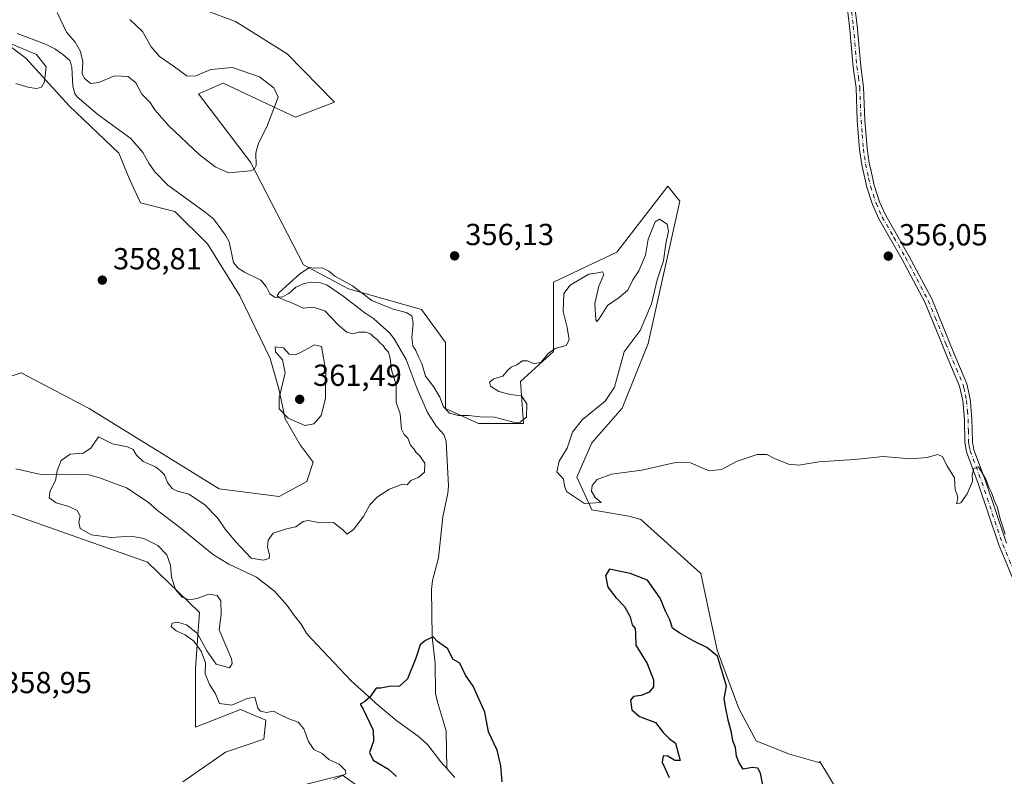
# Model space of a CAD drawing. Units: metres. Extents: x 625375 to 628853, y 4680967 to 4683350.
# Drawn here: x 628257 to 628581, y 4682193 to 4682442 of the extents above; entities that cross this region are included whole.
import ezdxf

# ---------------------------------------------------------------- set-up
doc = ezdxf.new("R2010")
doc.units = ezdxf.units.M
doc.header["$MEASUREMENT"] = 0
doc.linetypes.add('DGN Style 4', pattern=[2.638475, 1.318413, -0.659207, 0.001648, -0.659207])
for name, color, linetype, lineweight in [('Camino Cxs', 7, 'Continuous', 0), ('Camino eje', 30, 'DGN Style 4', 13), ('Comarca CxS', 21, 'Continuous', 0), ('Comunidad Autónoma CxS', 142, 'Continuous', 0), ('Corriente natural lineal', 142, 'Continuous', 13), ('Cultivos herbáceos CxS', 92, 'Continuous', 0), ('Curva de nivel maestra', 30, 'Continuous', 30), ('Curva de nivel normal', 30, 'Continuous', 0), ('Espacio natural protegido CxS', 121, 'Continuous', 0), ('Municipio CxS', 4, 'Continuous', 0), ('Pastizal CxS', 92, 'Continuous', 0), ('Provincia CxS', 1, 'Continuous', 0), ('Punto de cota en terreno', 7, 'Continuous', 0), ('Rótulo de punto de cota en terreno', 7, 'Continuous', 0)]:
    doc.layers.add(name, color=color, linetype=linetype, lineweight=lineweight)
doc.styles.add('Style-Arial', font='txt')

# ---------------------------------------------------------------- blocks, each defined once
blk = doc.blocks.new('*U4')
at = {"layer": 'Pastizal CxS', "color": 92, "linetype": 'Continuous', "lineweight": 0}
for points in [[(628307.3019, 4682449.0281, 359.4329), (628327.8957, 4682441.2163, 358.9327), (628344.9397, 4682430.5641, 358.2226), (628360.4535, 4682414.6885, 357.8296), (628347.6275, 4682409.7537, 359.5381), (628323.8447, 4682420.9605, 361.0325), (628315.7125, 4682417.4795, 360.868), (628332.8483, 4682394.9495, 360.5714), (628350.2431, 4682361.2155, 356.9999), (628365.0407, 4682353.3185, 354.4023), (628389.0623, 4682346.5793, 356.0414), (628396.9553, 4682335.7213, 355.8755), (628396.9551, 4682314.0043, 354.0661), (628407.8073, 4682309.0693, 354.7536), (628422.6063, 4682309.0693, 355.2688), (628421.6201, 4682322.8877, 354.3824), (628432.4725, 4682332.7587, 355.4323), (628432.4727, 4682355.4619, 355.808), (628453.1905, 4682365.3325, 356.1188), (628469.9625, 4682387.0491, 356.3436), (628473.9087, 4682382.1135, 355.9146), (628463.5343, 4682335.4023, 355.3791), (628455.0121, 4682314.0977, 355.4515), (628445.0699, 4682302.7353, 355.4076), (628440.0989, 4682291.3731, 355.2847), (628445.0697, 4682280.7207, 354.7792), (628457.1423, 4682278.5903, 354.9023), (628461.1073, 4682277.5227, 354.9521), (628480.8133, 4682259.7137, 353.1053), (628486.2581, 4682234.5603, 350.5123), (628493.3593, 4682215.3861, 350.6687), (628499.0405, 4682204.7337, 350.5088), (628509.6927, 4682200.4727, 350.9778), (628519.6349, 4682197.6321, 351.4387), (628519.9893, 4682197.9191, 351.466), (628529.1551, 4682182.7207, 353.1065)], [(628376.8781, 4682183.5387, 354.3864), (628363.0661, 4682193.4099, 354.9798), (628351.2269, 4682190.4481, 355.9162)], [(628310.5855, 4682191.2203, 357.8321), (628324.6091, 4682201.0365, 356.7882), (628337.2301, 4682205.2435, 356.304), (628337.9313, 4682211.5539, 355.7594), (628329.5175, 4682215.0599, 355.5647), (628314.7239, 4682209.2035, 356.5944), (628314.7483, 4682228.5785, 356.5734), (628316.0551, 4682246.8835, 355.8398), (628298.9391, 4682263.4933, 356.6543), (628234.8123, 4682286.1971, 358.6298)], [(628234.9717, 4682318.1071, 359.3669), (628257.5039, 4682325.6805, 358.8751), (628279.8265, 4682313.9491, 357.6504), (628322.4887, 4682287.5771, 356.9798), (628342.2071, 4682285.0409, 357.6902), (628351.3293, 4682289.9537, 358.128), (628353.4603, 4682296.3449, 358.2213), (628349.1993, 4682302.0267, 358.7811), (628344.2283, 4682310.5481, 359.6675), (628342.0981, 4682320.4903, 359.6142), (628339.2577, 4682330.4325, 359.3531), (628329.3151, 4682351.0269, 358.0688), (628318.6635, 4682368.0709, 358.1105), (628308.0113, 4682378.7231, 358.5814), (628296.6489, 4682381.5637, 358.7269), (628293.0981, 4682389.3757, 359.2155), (628289.5475, 4682397.8975, 359.5685), (628273.2143, 4682413.5209, 359.7025), (628259.0113, 4682429.1449, 360.3102), (628244.8083, 4682439.7969, 360.2988)]]:
    blk.add_polyline3d(points, dxfattribs=at)
blk = doc.blocks.new('*U5')
at = {"layer": 'Cultivos herbáceos CxS', "color": 92, "linetype": 'Continuous', "lineweight": 0}
for points in [[(628529.1551, 4682182.7207, 353.1065), (628519.9893, 4682197.9191, 351.466), (628519.6349, 4682197.6321, 351.4387), (628509.6927, 4682200.4727, 350.9778), (628499.0405, 4682204.7337, 350.5088), (628493.3593, 4682215.3861, 350.6687), (628486.2581, 4682234.5603, 350.5123), (628480.8133, 4682259.7137, 353.1053), (628461.1073, 4682277.5227, 354.9521), (628457.1423, 4682278.5903, 354.9023), (628445.0697, 4682280.7207, 354.7792), (628440.0989, 4682291.3731, 355.2847), (628445.0699, 4682302.7353, 355.4076), (628455.0121, 4682314.0977, 355.4515), (628463.5343, 4682335.4023, 355.3791), (628473.9087, 4682382.1135, 355.9146), (628469.9625, 4682387.0491, 356.3436), (628453.1905, 4682365.3325, 356.1188), (628432.4727, 4682355.4619, 355.808), (628432.4725, 4682332.7587, 355.4323), (628421.6201, 4682322.8877, 354.3824), (628422.6063, 4682309.0693, 355.2688), (628407.8073, 4682309.0693, 354.7536), (628396.9551, 4682314.0043, 354.0661), (628396.9553, 4682335.7213, 355.8755), (628389.0623, 4682346.5793, 356.0414), (628365.0407, 4682353.3185, 354.4023), (628350.2431, 4682361.2155, 356.9999), (628332.8483, 4682394.9495, 360.5714), (628315.7125, 4682417.4795, 360.868), (628323.8447, 4682420.9605, 361.0325), (628347.6275, 4682409.7537, 359.5381), (628360.4535, 4682414.6885, 357.8296), (628344.9397, 4682430.5641, 358.2226), (628327.8957, 4682441.2163, 358.9327), (628307.3019, 4682449.0281, 359.4329)], [(628244.8083, 4682439.7969, 360.2988), (628259.0113, 4682429.1449, 360.3102), (628273.2143, 4682413.5209, 359.7025), (628289.5475, 4682397.8975, 359.5685), (628293.0981, 4682389.3757, 359.2155), (628296.6489, 4682381.5637, 358.7269), (628308.0113, 4682378.7231, 358.5814), (628318.6635, 4682368.0709, 358.1105), (628329.3151, 4682351.0269, 358.0688), (628339.2577, 4682330.4325, 359.3531), (628342.0981, 4682320.4903, 359.6142), (628344.2283, 4682310.5481, 359.6675), (628349.1993, 4682302.0267, 358.7811), (628353.4603, 4682296.3449, 358.2213), (628351.3293, 4682289.9537, 358.128), (628342.2071, 4682285.0409, 357.6902), (628322.4887, 4682287.5771, 356.9798), (628279.8265, 4682313.9491, 357.6504), (628257.5039, 4682325.6805, 358.8751), (628234.9717, 4682318.1071, 359.3669)]]:
    blk.add_polyline3d(points, dxfattribs=at)
blk = doc.blocks.new('*U15')
at = {"layer": 'Cultivos herbáceos CxS', "color": 92, "linetype": 'Continuous', "lineweight": 0}
for points in [[(628351.2269, 4682190.4481, 355.9162), (628363.0661, 4682193.4099, 354.9798), (628376.8781, 4682183.5387, 354.3864)], [(628234.8123, 4682286.1971, 358.6298), (628298.9391, 4682263.4933, 356.6543), (628316.0551, 4682246.8835, 355.8398), (628314.7483, 4682228.5785, 356.5734), (628314.7239, 4682209.2035, 356.5944), (628329.5175, 4682215.0599, 355.5647), (628337.9313, 4682211.5539, 355.7594), (628337.2301, 4682205.2435, 356.304), (628324.6091, 4682201.0365, 356.7882), (628310.5855, 4682191.2203, 357.8321)]]:
    blk.add_polyline3d(points, dxfattribs=at)
blk = doc.blocks.new('5PATER')
at = {"layer": 'Punto de cota en terreno', "linetype": 'Continuous', "lineweight": 0}
h = blk.add_hatch(color=51, dxfattribs=at)
edge = h.paths.add_edge_path()
edge.add_ellipse((0, 0), major_axis=(-0.11, -0.111), ratio=0.999422, start_angle=0, end_angle=360)

msp = doc.modelspace()

# ---------------------------------------------------------------- linework, layer by layer
at = {"layer": 'Camino Cxs', "color": 7, "linetype": 'Continuous', "lineweight": 0}
for points in [[(628584.2001, 4682256.2801, 355.0511), (628578.9501, 4682268.7901, 355.0535), (628572.0101, 4682289.3601, 355.0791), (628568.1701, 4682299.7001, 355.2409), (628567.5801, 4682302.9001, 355.1818), (628567.4501, 4682310.3701, 355.3578), (628566.9101, 4682316.6501, 355.526), (628565.9001, 4682321.3501, 355.737), (628561.4955, 4682331.7069, 355.9653), (628561.2801, 4682332.2301, 355.9345), (628559.0201, 4682337.7501, 355.9506), (628554.4701, 4682348.9401, 356.2028), (628547.0601, 4682363.0001, 356.4489), (628539.3801, 4682376.3401, 356.5922), (628537.2601, 4682381.0101, 356.6442), (628535.4201, 4682386.7001, 356.6277), (628533.7601, 4682394.1301, 356.7643), (628533.0401, 4682399.1601, 356.8324), (628532.2401, 4682408.6801, 357.0098), (628531.8601, 4682419.3801, 357.175), (628530.9001, 4682426.2301, 357.3201), (628529.7201, 4682439.6301, 357.4943), (628527.8001, 4682455.1201, 357.6358)], [(628584.2001, 4682256.2801, 355.0511), (628578.9501, 4682268.7901, 355.0535), (628572.0101, 4682289.3601, 355.0791), (628568.1701, 4682299.7001, 355.2409), (628567.5801, 4682302.9001, 355.1818), (628567.4501, 4682310.3701, 355.3578), (628566.9101, 4682316.6501, 355.526), (628565.9001, 4682321.3501, 355.737), (628561.4955, 4682331.7069, 355.9653), (628561.2801, 4682332.2301, 355.9345), (628559.0201, 4682337.7501, 355.9506), (628554.4701, 4682348.9401, 356.2028), (628547.0601, 4682363.0001, 356.4489), (628539.3801, 4682376.3401, 356.5922), (628537.2601, 4682381.0101, 356.6442), (628535.4201, 4682386.7001, 356.6277), (628533.7601, 4682394.1301, 356.7643), (628533.0401, 4682399.1601, 356.8324), (628532.2401, 4682408.6801, 357.0098), (628531.8601, 4682419.3801, 357.175), (628530.9001, 4682426.2301, 357.3201), (628529.7201, 4682439.6301, 357.4943), (628527.8001, 4682455.1201, 357.6358)], [(628530.2601, 4682455.5401, 357.7508), (628532.2001, 4682439.8801, 357.545), (628533.3801, 4682426.5101, 357.3132), (628534.3601, 4682419.6101, 357.1859), (628534.7401, 4682408.8201, 356.9911), (628535.5201, 4682399.4401, 356.7887), (628536.2201, 4682394.5901, 356.6773), (628536.5801, 4682392.9701, 356.6317), (628537.8401, 4682387.3601, 356.5155), (628539.6001, 4682381.9101, 356.5214), (628541.6001, 4682377.4801, 356.4496), (628549.2401, 4682364.2001, 356.3542), (628556.7301, 4682350.0001, 356.2185), (628563.7901, 4682332.6801, 355.9237), (628568.3001, 4682322.1101, 355.6969), (628568.7201, 4682320.1001, 355.6839), (628569.3901, 4682317.0301, 355.6536), (628569.4601, 4682316.1001, 355.6286), (628569.9501, 4682310.5101, 355.5374), (628570.0901, 4682303.0401, 355.5156), (628570.5901, 4682300.3801, 355.4678), (628574.3701, 4682290.2001, 355.3035), (628581.2901, 4682269.6701, 355.256)], [(628530.2601, 4682455.5401, 357.7508), (628532.2001, 4682439.8801, 357.545), (628533.3801, 4682426.5101, 357.3132), (628534.3601, 4682419.6101, 357.1859), (628534.7401, 4682408.8201, 356.9911), (628535.5201, 4682399.4401, 356.7887), (628536.2201, 4682394.5901, 356.6773), (628536.5801, 4682392.9701, 356.6317), (628537.8401, 4682387.3601, 356.5155), (628539.6001, 4682381.9101, 356.5214), (628541.6001, 4682377.4801, 356.4496), (628549.2401, 4682364.2001, 356.3542), (628556.7301, 4682350.0001, 356.2185), (628563.7901, 4682332.6801, 355.9237), (628568.3001, 4682322.1101, 355.6969), (628568.7201, 4682320.1001, 355.6839), (628569.3901, 4682317.0301, 355.6536), (628569.4601, 4682316.1001, 355.6286), (628569.9501, 4682310.5101, 355.5374), (628570.0901, 4682303.0401, 355.5156), (628570.5901, 4682300.3801, 355.4678), (628574.3701, 4682290.2001, 355.3035), (628581.2901, 4682269.6701, 355.256)]]:
    msp.add_polyline3d(points, dxfattribs=at)
at = {"layer": 'Camino eje', "color": 30, "linetype": 'DGN Style 4', "lineweight": 13}
msp.add_polyline3d([(628529.0301, 4682455.3301, 357.694), (628530.9601, 4682439.7551, 357.5181), (628532.1401, 4682426.3701, 357.3033), (628532.6201, 4682422.9451, 357.2302), (628533.1101, 4682419.4951, 357.1758), (628533.4901, 4682408.7501, 357.0011), (628533.8801, 4682404.0601, 356.9055), (628534.2801, 4682399.3001, 356.8102), (628534.6301, 4682396.8751, 356.7618), (628534.9901, 4682394.3601, 356.7196), (628536.0001, 4682389.8351, 356.6202), (628536.6301, 4682387.0301, 356.5693), (628538.4301, 4682381.4601, 356.5862), (628539.4901, 4682379.1251, 356.5658), (628540.4901, 4682376.9101, 356.5252), (628544.3301, 4682370.2401, 356.4821), (628548.1501, 4682363.6001, 356.3954), (628551.8551, 4682356.5701, 356.2901), (628555.6001, 4682349.4701, 356.2135), (628557.8751, 4682343.8751, 356.1473), (628561.4051, 4682335.2151, 355.9464), (628562.5875, 4682332.3275, 355.8967), (628564.8451, 4682327.0151, 356.0225), (628567.1001, 4682321.7301, 355.6568), (628567.3101, 4682320.7251, 355.617), (628567.8151, 4682318.3751, 355.5797), (628568.1675, 4682316.6075, 355.5592), (628568.4551, 4682313.2351, 355.4774), (628568.7001, 4682310.4401, 355.4462), (628568.7701, 4682306.7051, 355.4056), (628568.8375, 4682302.9401, 355.3493), (628569.0901, 4682301.5801, 355.3556), (628569.3801, 4682300.0401, 355.3459), (628573.1901, 4682289.7801, 355.1508), (628576.6501, 4682279.5151, 355.1032), (628580.1201, 4682269.2301, 355.1475), (628585.3201, 4682256.8401, 355.199)], dxfattribs=at)
at = {"layer": 'Comarca CxS', "color": 21, "linetype": 'Continuous', "lineweight": 0}
msp.add_3dface([(628852.93, 4681037.09), (625416.67, 4680974.93), (625375.34, 4683288.13), (628810.49, 4683350.3)], dxfattribs=at)
at = {"layer": 'Comunidad Autónoma CxS', "color": 142, "linetype": 'Continuous', "lineweight": 0}
msp.add_3dface([(628852.93, 4681037.09), (625416.67, 4680974.93), (625375.34, 4683288.13), (628810.49, 4683350.3)], dxfattribs=at)
at = {"layer": 'Corriente natural lineal', "color": 142, "linetype": 'Continuous', "lineweight": 13}
for points in [[(628256.1501, 4682437.2501, 359.9566), (628265.5001, 4682433.7301, 359.711), (628268.5001, 4682432.2001, 359.5695), (628271.0401, 4682430.4901, 359.5554), (628273.4901, 4682428.3701, 359.4937), (628274.0701, 4682426.2301, 359.4815), (628274.4301, 4682419.9201, 359.4386), (628275.1201, 4682417.5201, 359.3536), (628275.8201, 4682416.4501, 359.3466), (628282.6401, 4682410.6301, 358.9812), (628293.5201, 4682402.7401, 358.6753), (628297.5001, 4682398.1001, 358.4288), (628299.4201, 4682394.6301, 358.3573), (628301.3501, 4682391.8401, 358.2409), (628305.6601, 4682387.3701, 357.9834), (628317.9801, 4682378.5501, 357.3821), (628320.6301, 4682376.3101, 357.2405), (628324.6601, 4682370.9601, 357.1799), (628325.8101, 4682368.7201, 357.0722), (628327.2201, 4682361.9901, 356.8157), (628328.7301, 4682360.1301, 356.9257), (628330.8201, 4682358.7901, 356.7415), (628336.1801, 4682356.2101, 356.6167), (628337.9601, 4682354.0901, 356.2531), (628339.2101, 4682351.6901, 356.0956), (628340.9801, 4682350.5101, 356.1488), (628343.3901, 4682350.6801, 355.8773), (628345.3901, 4682351.7801, 355.2538), (628347.7801, 4682353.8401, 354.9888), (628350.4501, 4682355.0901, 354.78), (628352.9001, 4682355.5301, 354.2119), (628355.4701, 4682355.3501, 353.7486), (628358.0701, 4682354.5301, 353.454), (628363.2601, 4682350.9501, 353.4422), (628370.3601, 4682345.4501, 353.6926), (628373.3501, 4682343.4801, 353.6121), (628378.5301, 4682338.8501, 353.5186), (628380.0501, 4682336.8701, 353.3448), (628384.0401, 4682330.0701, 353.4642), (628387.5601, 4682320.5001, 352.6146), (628391.0301, 4682312.7001, 352.2457), (628393.9301, 4682308.0401, 351.9179), (628396.3901, 4682305.3801, 351.9013), (628397.1001, 4682303.1101, 351.7282), (628397.8601, 4682288.6101, 351.7285), (628397.6501, 4682286.1201, 351.5513), (628396.0901, 4682278.3201, 351.7763), (628394.6001, 4682264.9001, 351.6946), (628392.6901, 4682257.4701, 351.0179), (628392.3401, 4682254.5101, 350.7644), (628392.5701, 4682238.9201, 350.2458), (628393.5001, 4682230.1201, 350.0663), (628393.6701, 4682220.3801, 349.7738), (628394.1401, 4682217.9301, 349.7056), (628397.1301, 4682208.0501, 349.4693), (628397.3401, 4682195.5901, 349.2012)], [(628255.7601, 4682294.1901, 355.8153), (628262.8901, 4682292.5301, 355.4597), (628265.3601, 4682292.1501, 355.3727), (628275.4601, 4682292.3201, 354.93), (628279.6701, 4682292.1301, 354.7725), (628282.9101, 4682291.3301, 354.685), (628292.1101, 4682287.8501, 354.5577), (628299.1701, 4682283.2001, 354.3368), (628302.2201, 4682280.4501, 354.1812), (628308.9701, 4682275.3801, 353.9044), (628320.7301, 4682265.8801, 353.4418), (628325.7301, 4682262.7601, 353.2543), (628334.8201, 4682258.5801, 353.3763), (628340.7001, 4682253.9401, 352.7552), (628344.9001, 4682249.2501, 352.4289), (628347.2801, 4682245.8701, 352.2359), (628349.4801, 4682243.1101, 352.1099), (628351.2401, 4682240.1201, 351.9695), (628352.8501, 4682238.2101, 351.8597), (628365.9001, 4682224.4301, 350.6032), (628375.0601, 4682216.1901, 350.1242), (628380.9401, 4682211.3301, 349.9809), (628387.9001, 4682206.2801, 349.6539), (628390.9601, 4682203.5301, 349.5284), (628395.3501, 4682197.7901, 349.2944), (628397.3401, 4682195.5901, 349.2012)], [(628397.3401, 4682195.5901, 349.2012), (628399.9901, 4682192.6801, 349.1264)]]:
    msp.add_polyline3d(points, dxfattribs=at)
at = {"layer": 'Cultivos herbáceos CxS', "color": 92, "linetype": 'Continuous', "lineweight": 0}
for points in [[(628529.1551, 4682182.7207, 353.1065), (628519.9893, 4682197.9191, 351.466), (628519.6349, 4682197.6321, 351.4387), (628509.6927, 4682200.4727, 350.9778), (628499.0405, 4682204.7337, 350.5088), (628493.3593, 4682215.3861, 350.6687), (628486.2581, 4682234.5603, 350.5123), (628480.8133, 4682259.7137, 353.1053), (628461.1073, 4682277.5227, 354.9521), (628457.1423, 4682278.5903, 354.9023), (628445.0697, 4682280.7207, 354.7792), (628440.0989, 4682291.3731, 355.2847), (628445.0699, 4682302.7353, 355.4076), (628455.0121, 4682314.0977, 355.4515), (628463.5343, 4682335.4023, 355.3791), (628473.9087, 4682382.1135, 355.9146), (628469.9625, 4682387.0491, 356.3436), (628453.1905, 4682365.3325, 356.1188), (628432.4727, 4682355.4619, 355.808), (628432.4725, 4682332.7587, 355.4323), (628421.6201, 4682322.8877, 354.3824), (628422.6063, 4682309.0693, 355.2688), (628407.8073, 4682309.0693, 354.7536), (628396.9551, 4682314.0043, 354.0661), (628396.9553, 4682335.7213, 355.8755), (628389.0623, 4682346.5793, 356.0414), (628365.0407, 4682353.3185, 354.4023), (628350.2431, 4682361.2155, 356.9999), (628332.8483, 4682394.9495, 360.5714), (628315.7125, 4682417.4795, 360.868), (628323.8447, 4682420.9605, 361.0325), (628347.6275, 4682409.7537, 359.5381), (628360.4535, 4682414.6885, 357.8296), (628344.9397, 4682430.5641, 358.2226), (628327.8957, 4682441.2163, 358.9327), (628307.3019, 4682449.0281, 359.4329)], [(628244.8083, 4682439.7969, 360.2988), (628259.0113, 4682429.1449, 360.3102), (628273.2143, 4682413.5209, 359.7025), (628289.5475, 4682397.8975, 359.5685), (628293.0981, 4682389.3757, 359.2155), (628296.6489, 4682381.5637, 358.7269), (628308.0113, 4682378.7231, 358.5814), (628318.6635, 4682368.0709, 358.1105), (628329.3151, 4682351.0269, 358.0688), (628339.2577, 4682330.4325, 359.3531), (628342.0981, 4682320.4903, 359.6142), (628344.2283, 4682310.5481, 359.6675), (628349.1993, 4682302.0267, 358.7811), (628353.4603, 4682296.3449, 358.2213), (628351.3293, 4682289.9537, 358.128), (628342.2071, 4682285.0409, 357.6902), (628322.4887, 4682287.5771, 356.9798), (628279.8265, 4682313.9491, 357.6504), (628257.5039, 4682325.6805, 358.8751), (628234.9717, 4682318.1071, 359.3669)], [(628310.5855, 4682191.2203, 357.8321), (628324.6091, 4682201.0365, 356.7882), (628337.2301, 4682205.2435, 356.304), (628337.9313, 4682211.5539, 355.7594), (628329.5175, 4682215.0599, 355.5647), (628314.7239, 4682209.2035, 356.5944), (628314.7483, 4682228.5785, 356.5734), (628316.0551, 4682246.8835, 355.8398), (628298.9391, 4682263.4933, 356.6543), (628234.8123, 4682286.1971, 358.6298)], [(628376.8781, 4682183.5387, 354.3864), (628363.0661, 4682193.4099, 354.9798), (628351.2269, 4682190.4481, 355.9162)]]:
    msp.add_polyline3d(points, dxfattribs=at)
at = {"layer": 'Curva de nivel maestra', "color": 30, "linetype": 'Continuous', "lineweight": 30, "elevation": 350, "flags": 128}
for points in [[(628501.21, 4682190.1501), (628500.48, 4682194.0701), (628499.53, 4682195.7901), (628497.68, 4682195.9401), (628494.78, 4682195.4101), (628493.44, 4682197.5101), (628492.56, 4682199.6801), (628492.23, 4682202.5001), (628491.31, 4682204.7601), (628490.9, 4682207.4601), (628489.9, 4682211.0601), (628488.9, 4682215.8701), (628488.48, 4682218.6401), (628489.28, 4682222.7001), (628486.3, 4682232.5601), (628482.86, 4682235.4201), (628478.51, 4682237.5201), (628473.94, 4682240.1501), (628471.52, 4682241.8201), (628470.64, 4682244.5101), (628469.18, 4682247.3801), (628467.52, 4682251.5801), (628463.29, 4682257.5801), (628457.57, 4682259.7801), (628450.81, 4682261.1701), (628449.55, 4682259.0301), (628450.31, 4682255.2901), (628452.89, 4682251.9001), (628455.72, 4682248.9201), (628457.58, 4682245.5001), (628458.29, 4682242.8801), (628459.24, 4682241.6201), (628459.37, 4682240.1101), (628459.46, 4682236.1701), (628463.17, 4682230.1001), (628465.33, 4682224.7301), (628465.32, 4682222.4901), (628463.86, 4682220.7401), (628461.2, 4682219.6401), (628458.67, 4682219.3501), (628457.71, 4682218.0801), (628458.16, 4682214.9301), (628460.68, 4682212.7001), (628465.96, 4682210.7301), (628468.44, 4682207.5001), (628470.44, 4682205.5301), (628472.57, 4682203.9101), (628474.01, 4682198.2701), (628472.26, 4682198.2901), (628470.03, 4682199.7201), (628468.45, 4682199.7401), (628468.11, 4682197.7101), (628470.4, 4682192.7001)], [(628415.52, 4682191.2801), (628415.06, 4682196.5201), (628413.86, 4682201.6201), (628411.04, 4682207.6401), (628409.9, 4682214.1301), (628406.06, 4682222.6501), (628403.55, 4682226.3601), (628401.6, 4682230.3001), (628399.34, 4682231.5901), (628397.65, 4682234.9701), (628394.34, 4682237.4201), (628392.86, 4682238.9001), (628390.35, 4682237.7201), (628388.55, 4682236.2801), (628387.14, 4682231.8801), (628384.49, 4682225.1501), (628381.78, 4682222.6601), (628378.45, 4682222.6401), (628375.67, 4682222.0501), (628374.11, 4682222.0001), (628372.06, 4682219.1301), (628370.28, 4682217.5201), (628368.92, 4682216.8201), (628369.88, 4682215.1701), (628373.18, 4682208.2101), (628373.26, 4682204.6001), (628372, 4682200.9301), (628373.14, 4682198.3701), (628378.14, 4682195.4301), (628380.8, 4682192.9701)]]:
    msp.add_lwpolyline(points, dxfattribs=at)
at = {"layer": 'Curva de nivel normal', "color": 30, "linetype": 'Continuous', "lineweight": 0, "flags": 128}
for points, elevation in [([(628269.34, 4682444.2001), (628272.37, 4682437.7401), (628275.17, 4682434.3701), (628276.96, 4682431.3301), (628277.7, 4682427.9001), (628277.56, 4682424.1001), (628278.24, 4682422.4401), (628280.32, 4682420.7801), (628282.97, 4682421.1401), (628288.15, 4682423.3101), (628292.66, 4682423.1001), (628295.18, 4682421.0501), (628297.07, 4682417.2701), (628299.84, 4682414.6201), (628301.36, 4682412.1801), (628305.98, 4682406.8601), (628315.98, 4682397.4801), (628321.24, 4682393.4601), (628325.6, 4682391.4401), (628332.8, 4682392.1401), (628334.05, 4682392.5301), (628334.7, 4682393.8601), (628334.61, 4682398.0001), (628335.5, 4682401.2401), (628338.2, 4682406.5701), (628341.98, 4682416.3401), (628340.56, 4682419.4001), (628335.75, 4682423.0301), (628326.95, 4682426.1001), (628319.78, 4682425.4601), (628314.88, 4682423.3601), (628312, 4682423.2701), (628307.9, 4682426.3201), (628302.96, 4682429.7001), (628300.16, 4682432.9101), (628297.38, 4682437.8801), (628293.16, 4682441.8901)], 360), ([(628255.7, 4682420.8501), (628260.11, 4682419.4901), (628262.66, 4682419.1301), (628264.2, 4682419.6401), (628265.13, 4682421.4001), (628265.71, 4682426.2801), (628262.52, 4682430.3401), (628257.76, 4682432.2901), (628253.11, 4682434.3101)], 360), ([(628580.92, 4682272.7201), (628579.36, 4682277.4201), (628578.28, 4682281.6801), (628577.26, 4682283.8101), (628576.43, 4682286.3601), (628575.52, 4682288.1201), (628574.52, 4682290.7801), (628572.09, 4682294.8201), (628570.56, 4682294.2801), (628569.98, 4682292.1901), (628570.11, 4682289.9901), (628568.38, 4682285.9201), (628566.33, 4682283.0201), (628564.86, 4682282.6501), (628565.26, 4682284.3501), (628565.12, 4682285.5801), (628564.4, 4682287.2001), (628564.22, 4682291.2001), (628561.68, 4682295.2701), (628560.25, 4682298.1801), (628558.63, 4682298.8901), (628555.26, 4682297.8501), (628549.85, 4682297.4801), (628540.75, 4682298.2401), (628531.33, 4682297.2601), (628519.66, 4682296.4201), (628513, 4682295.4001), (628509.67, 4682295.6701), (628505.07, 4682297.5001), (628502.58, 4682298.8201), (628499.4, 4682298.9001), (628492.83, 4682296.6801), (628487.64, 4682293.9201), (628483.53, 4682293.4401), (628477.46, 4682296.0901), (628472.48, 4682296.2501), (628461.45, 4682293.7501), (628451.45, 4682292.3701), (628446.77, 4682290.5901), (628445.1, 4682288.6401), (628444.88, 4682286.8001), (628446.08, 4682284.6801), (628448.09, 4682283.0601), (628442.59, 4682282.7901), (628436.69, 4682286.6801), (628436.04, 4682288.6001), (628435.74, 4682290.7301), (628433.48, 4682293.1301), (628434.24, 4682296.6401), (628436.92, 4682300.9601), (628438.66, 4682306.2201), (628441.8, 4682310.3001), (628449.4, 4682316.4001), (628452.5, 4682321.0001), (628455.7, 4682332.5901), (628460.91, 4682339.6201), (628464.64, 4682348.3801), (628466.5, 4682356.2901), (628468.57, 4682362.5601), (628469.33, 4682368.2501), (628470.22, 4682372.2501), (628469.77, 4682374.5801), (628467.3, 4682376.2501), (628465.81, 4682375.3501), (628463.54, 4682369.6601), (628462.66, 4682364.3501), (628460.48, 4682359.2501), (628458.48, 4682356.2701), (628456.88, 4682352.9001), (628453.99, 4682350.4901), (628450.19, 4682347.8901), (628447.46, 4682343.4801), (628446.61, 4682342.5601), (628446.33, 4682343.1701), (628445.96, 4682348.4801), (628447.34, 4682354.2501), (628448.93, 4682358.0101), (628448.55, 4682358.8901), (628446.37, 4682358.4301), (628443.99, 4682358.1901), (628441.41, 4682356.5801), (628437.88, 4682354.5801), (628435.78, 4682351.7401), (628435.64, 4682345.9001), (628436.92, 4682340.6501), (628437.58, 4682336.5301), (628436.54, 4682334.6701), (628432.93, 4682333.6601), (628430.7, 4682332.0901), (628428.41, 4682329.1701), (628426.12, 4682328.6801), (628423.89, 4682329.6901), (628422.24, 4682329.6401), (628420.35, 4682328.3201), (628418.48, 4682327.5201), (628417.18, 4682326.3801), (628415.81, 4682324.6101), (628412.81, 4682323.6801), (628411.35, 4682322.6001), (628411.72, 4682321.3101), (628414.46, 4682319.6201), (628418.22, 4682318.6101), (628421.92, 4682318.1601), (628423.64, 4682315.5401), (628423.59, 4682311.1401), (628421.46, 4682309.4701), (628419.68, 4682309.3901), (628413.02, 4682311.1401), (628408.35, 4682311.2901), (628404.49, 4682311.6401), (628401.18, 4682311.6401), (628398.26, 4682312.5001), (628396.26, 4682314.5001), (628395.1, 4682317.6701), (628392.99, 4682321.2301), (628390.38, 4682324.6201), (628389.17, 4682328.7501), (628388.2, 4682330.7701), (628387.18, 4682333.0801), (628386.21, 4682334.5501), (628385.9, 4682337.2301), (628386.29, 4682342.0101), (628385.82, 4682344.4501), (628383.96, 4682345.5801), (628379.68, 4682346.6101), (628372.72, 4682349.4601), (628366.35, 4682354.3001), (628360.59, 4682357.4801), (628358.6, 4682359.1501), (628356.34, 4682360.2301), (628353.88, 4682360.1001), (628352.24, 4682360.2901), (628349.02, 4682358.2601), (628342.31, 4682352.1001), (628341.57, 4682351.0501), (628342.2, 4682350.4801), (628343.81, 4682349.7101), (628346.68, 4682348.5601), (628350.11, 4682347.0001), (628353.39, 4682347.2801), (628357.25, 4682346.1401), (628361.79, 4682341.3401), (628364.55, 4682339.0501), (628366.41, 4682338.5201), (628368.45, 4682339.0401), (628370.72, 4682339.0501), (628372.27, 4682338.4901), (628373.3, 4682337.5201), (628374.48, 4682336.7101), (628375.32, 4682335.5501), (628376.45, 4682334.6801), (628377.24, 4682333.4701), (628378.22, 4682332.4501), (628378.7, 4682330.5401), (628379.22, 4682326.6601), (628380.71, 4682321.6501), (628380.76, 4682315.9201), (628382.03, 4682312.2701), (628382.49, 4682307.2201), (628383.33, 4682305.4801), (628384.5, 4682304.2301), (628385.45, 4682301.9801), (628386.5, 4682300.7401), (628387.28, 4682299.5201), (628388.34, 4682298.5801), (628390.12, 4682296.0401), (628390.02, 4682293.0501), (628388.13, 4682291.4101), (628385.48, 4682290.3101), (628384.33, 4682288.8501), (628382.8, 4682289.1201), (628378.54, 4682287.4601), (628374.62, 4682284.9801), (628372.1, 4682282.3401), (628369.96, 4682278.5201), (628366.69, 4682274.2401), (628364.57, 4682272.6901), (628363.2, 4682274.1401), (628360.13, 4682276.4901), (628355.76, 4682276.4401), (628351.83, 4682277.1701), (628350.11, 4682276.8401), (628347.77, 4682275.0301), (628344.63, 4682274.4201), (628340.34, 4682273.0201), (628338.6, 4682270.7401), (628338.44, 4682268.4201), (628339.12, 4682265.9101), (628338.92, 4682264.6401), (628337.04, 4682264.1401), (628333.1, 4682264.7601), (628327.95, 4682270.2801), (628324.56, 4682274.3301), (628321.94, 4682278.0801), (628317.73, 4682282.4301), (628312.62, 4682285.8001), (628308.84, 4682286.8001), (628307.1, 4682287.6901), (628305.51, 4682289.6801), (628304.54, 4682292.2101), (628303.28, 4682293.4701), (628301.6, 4682294.8201), (628297.6, 4682296.6101), (628295.32, 4682298.6201), (628294.3, 4682300.5401), (628292.42, 4682301.3401), (628287.5, 4682302.3901), (628282.87, 4682304.6801), (628280.37, 4682300.9301), (628277.82, 4682299.3401), (628273.52, 4682298.9501), (628270.6, 4682296.9001), (628269.27, 4682293.4501), (628268.79, 4682290.3601), (628267.03, 4682286.9201), (628266.62, 4682284.6301), (628269.01, 4682282.9401), (628273.15, 4682281.7601), (628275.82, 4682280.4601), (628276.81, 4682278.5901), (628276.4, 4682276.5801), (628276.9, 4682274.4801), (628280.55, 4682272.4401), (628287.09, 4682271.5901), (628293.64, 4682271.9801), (628297.74, 4682271.2401), (628302.35, 4682268.9101), (628305.37, 4682265.8601), (628306.56, 4682262.4801), (628306.9, 4682258.5401), (628308.16, 4682254.5301), (628310.35, 4682251.9801), (628312.68, 4682251.1001), (628315.3, 4682251.5401), (628319.06, 4682252.9701), (628321.9, 4682252.4801), (628323.05, 4682250.7701), (628323.2, 4682246.3401), (628322.5, 4682241.2101), (628326.58, 4682231.7001), (628326.82, 4682230.1601), (628325.9, 4682228.7301), (628321.58, 4682229.9701), (628318.51, 4682234.2701), (628315.41, 4682240.0201), (628311.8, 4682242.9101), (628308.9, 4682243.7901), (628307.11, 4682243.4601), (628306.79, 4682242.3401), (628308.44, 4682240.9401), (628311.39, 4682239.5501), (628314.22, 4682237.5001), (628316.58, 4682234.1701), (628318.09, 4682230.4001), (628317.94, 4682226.7701), (628319.36, 4682223.2201), (628321.19, 4682220.3801), (628322.7, 4682216.9501), (628326.65, 4682216.4001), (628331.69, 4682218.6601), (628334.21, 4682219.0401), (628335.27, 4682215.5101), (628336.09, 4682214.5201), (628338.14, 4682214.0501), (628340.41, 4682214.5101), (628342.05, 4682213.6201), (628345.42, 4682211.9901), (628348.55, 4682210.9001), (628350.36, 4682208.7201), (628351.86, 4682204.5501), (628353.67, 4682201.9101), (628356.35, 4682200.5901), (628358.58, 4682198.6001), (628362, 4682197.0701), (628364.1, 4682195.0201), (628364.12, 4682193.9301), (628362.66, 4682193.1301), (628360.22, 4682192.0101)], 355), ([(628353.83, 4682334.9501), (628349.24, 4682332.3901), (628347.58, 4682331.5901), (628345.55, 4682331.8601), (628343.68, 4682333.9201), (628340.95, 4682334.2601), (628341.08, 4682332.6601), (628343.4, 4682329.9601), (628344.18, 4682325.7401), (628342.22, 4682317.4401), (628342.28, 4682313.8501), (628345.22, 4682310.7901), (628350.72, 4682308.4301), (628353.64, 4682308.9401), (628356.06, 4682311.6901), (628357.53, 4682317.2201), (628357.64, 4682326.2401), (628356.19, 4682334.4101), (628353.83, 4682334.9501)], 360)]:
    msp.add_lwpolyline(points, dxfattribs=dict(at, elevation=elevation))
at = {"layer": 'Espacio natural protegido CxS', "color": 121, "linetype": 'Continuous', "lineweight": 0}
msp.add_3dface([(628852.93, 4681037.09), (625416.67, 4680974.93), (625375.34, 4683288.13), (628810.49, 4683350.3)], dxfattribs=at)
msp.add_3dface([(628852.93, 4681037.09), (625416.67, 4680974.93), (625375.34, 4683288.13), (628810.49, 4683350.3)], dxfattribs=at)
msp.add_3dface([(628852.93, 4681037.09), (625416.67, 4680974.93), (625375.34, 4683288.13), (628810.49, 4683350.3)], dxfattribs=at)
at = {"layer": 'Municipio CxS', "color": 4, "linetype": 'Continuous', "lineweight": 0}
msp.add_3dface([(628852.93, 4681037.09), (625416.67, 4680974.93), (625375.34, 4683288.13), (628810.49, 4683350.3)], dxfattribs=at)
at = {"layer": 'Pastizal CxS', "color": 92, "linetype": 'Continuous', "lineweight": 0}
for points in [[(628529.1551, 4682182.7207, 353.1065), (628519.9893, 4682197.9191, 351.466), (628519.6349, 4682197.6321, 351.4387), (628509.6927, 4682200.4727, 350.9778), (628499.0405, 4682204.7337, 350.5088), (628493.3593, 4682215.3861, 350.6687), (628486.2581, 4682234.5603, 350.5123), (628480.8133, 4682259.7137, 353.1053), (628461.1073, 4682277.5227, 354.9521), (628457.1423, 4682278.5903, 354.9023), (628445.0697, 4682280.7207, 354.7792), (628440.0989, 4682291.3731, 355.2847), (628445.0699, 4682302.7353, 355.4076), (628455.0121, 4682314.0977, 355.4515), (628463.5343, 4682335.4023, 355.3791), (628473.9087, 4682382.1135, 355.9146), (628469.9625, 4682387.0491, 356.3436), (628453.1905, 4682365.3325, 356.1188), (628432.4727, 4682355.4619, 355.808), (628432.4725, 4682332.7587, 355.4323), (628421.6201, 4682322.8877, 354.3824), (628422.6063, 4682309.0693, 355.2688), (628407.8073, 4682309.0693, 354.7536), (628396.9551, 4682314.0043, 354.0661), (628396.9553, 4682335.7213, 355.8755), (628389.0623, 4682346.5793, 356.0414), (628365.0407, 4682353.3185, 354.4023), (628350.2431, 4682361.2155, 356.9999), (628332.8483, 4682394.9495, 360.5714), (628315.7125, 4682417.4795, 360.868), (628323.8447, 4682420.9605, 361.0325), (628347.6275, 4682409.7537, 359.5381), (628360.4535, 4682414.6885, 357.8296), (628344.9397, 4682430.5641, 358.2226), (628327.8957, 4682441.2163, 358.9327), (628307.3019, 4682449.0281, 359.4329)], [(628244.8083, 4682439.7969, 360.2988), (628259.0113, 4682429.1449, 360.3102), (628273.2143, 4682413.5209, 359.7025), (628289.5475, 4682397.8975, 359.5685), (628293.0981, 4682389.3757, 359.2155), (628296.6489, 4682381.5637, 358.7269), (628308.0113, 4682378.7231, 358.5814), (628318.6635, 4682368.0709, 358.1105), (628329.3151, 4682351.0269, 358.0688), (628339.2577, 4682330.4325, 359.3531), (628342.0981, 4682320.4903, 359.6142), (628344.2283, 4682310.5481, 359.6675), (628349.1993, 4682302.0267, 358.7811), (628353.4603, 4682296.3449, 358.2213), (628351.3293, 4682289.9537, 358.128), (628342.2071, 4682285.0409, 357.6902), (628322.4887, 4682287.5771, 356.9798), (628279.8265, 4682313.9491, 357.6504), (628257.5039, 4682325.6805, 358.8751), (628234.9717, 4682318.1071, 359.3669)], [(628310.5855, 4682191.2203, 357.8321), (628324.6091, 4682201.0365, 356.7882), (628337.2301, 4682205.2435, 356.304), (628337.9313, 4682211.5539, 355.7594), (628329.5175, 4682215.0599, 355.5647), (628314.7239, 4682209.2035, 356.5944), (628314.7483, 4682228.5785, 356.5734), (628316.0551, 4682246.8835, 355.8398), (628298.9391, 4682263.4933, 356.6543), (628234.8123, 4682286.1971, 358.6298)], [(628376.8781, 4682183.5387, 354.3864), (628363.0661, 4682193.4099, 354.9798), (628351.2269, 4682190.4481, 355.9162)]]:
    msp.add_polyline3d(points, dxfattribs=at)
at = {"layer": 'Provincia CxS', "color": 1, "linetype": 'Continuous', "lineweight": 0}
msp.add_3dface([(628852.93, 4681037.09), (625416.67, 4680974.93), (625375.34, 4683288.13), (628810.49, 4683350.3)], dxfattribs=at)

# ---------------------------------------------------------------- block references
at = {"layer": 'Cultivos herbáceos CxS', "color": 92, "linetype": 'Continuous', "lineweight": 0}
for name in ['*U5', '*U15']:
    msp.add_blockref(name, (0, 0), dxfattribs=at)
at = {"layer": 'Pastizal CxS', "color": 92, "linetype": 'Continuous', "lineweight": 0}
msp.add_blockref('*U4', (0, 0), dxfattribs=at)
at = {"layer": 'Punto de cota en terreno', "color": 7, "linetype": 'Continuous', "lineweight": 0, "xscale": 10, "yscale": 10, "zscale": 10}
for p in [(628399.92, 4682364.16, 356.13), (628542.45, 4682364.07, 356.05), (628284.14, 4682356.19, 358.81), (628349, 4682317, 361.49)]:
    msp.add_blockref('5PATER', p, dxfattribs=at)

# ---------------------------------------------------------------- texts
at = {"layer": 'Rótulo de punto de cota en terreno', "color": 7, "linetype": 'Continuous', "lineweight": 0, "style": 'Style-Arial'}
for s, p in [('356,13', (628403.4478, 4682367.6878)), ('356,05', (628545.9778, 4682367.5978)), ('358,81', (628287.6678, 4682359.7178)), ('361,49', (628353.4097, 4682321.4097)), ('358,95', (628251.5578, 4682220.3878))]:
    msp.add_text(s, height=7, dxfattribs=at).set_placement(p)

doc.saveas('drawing.dxf')
